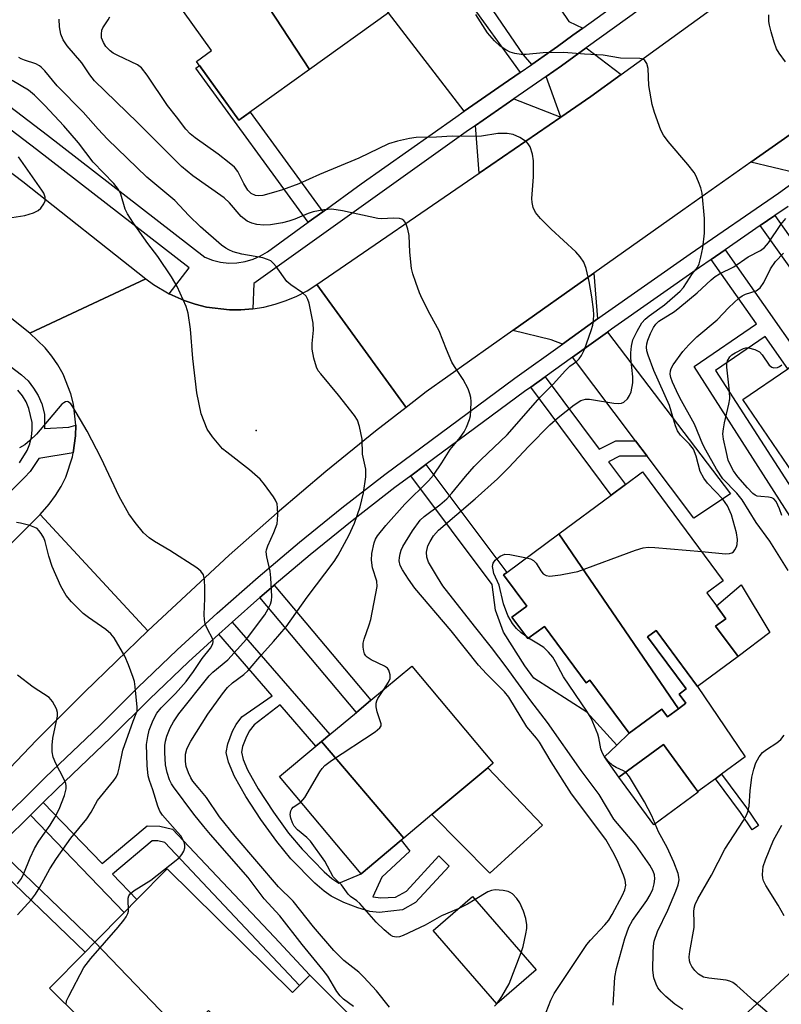
# Model space of a CAD drawing. Units: inches. Extents: x 1291761 to 1297761, y 501451 to 505451.
# Drawn here: x 1293656 to 1293820, y 504443 to 504656 of the extents above; entities that cross this region are included whole.
import ezdxf

# ---------------------------------------------------------------- set-up
doc = ezdxf.new("R2010")
doc.units = ezdxf.units.IN
doc.header["$MEASUREMENT"] = 0
for name, color, linetype in [('BLDG-Footprint', 5, 'Continuous'), ('CULTRL-Pad', 6, 'Continuous'), ('ELEV-Spot Elevation', 7, 'Continuous'), ('NTRL-Trees', 3, 'Continuous'), ('TRANS-Driveway', 251, 'Continuous'), ('TRANS-Non Street Sidewalk', 7, 'Continuous'), ('TRANS-Road', 130, 'Continuous'), ('TRANS-Street Sidewalk', 7, 'Continuous'), ('Undefined', 1, 'Continuous')]:
    doc.layers.add(name, color=color, linetype=linetype)

msp = doc.modelspace()

# ---------------------------------------------------------------- linework, layer by layer
at = {"layer": 'BLDG-Footprint'}
for points, elevation in [([(1293718.75, 504644.83), (1293702.56, 504669.5), (1293704.6, 504670.95), (1293706.63, 504672.41), (1293699.68, 504682.12), (1293711.64, 504690.69), (1293728.39, 504667.32), (1293735.77, 504657.02)], 365.34), ([(1293704.6, 504670.95), (1293702.56, 504669.5), (1293718.75, 504644.83), (1293703.45, 504633.86), (1293694.35, 504646.57), (1293697.59, 504648.9), (1293689.51, 504660.18), (1293695.42, 504664.41), (1293694.25, 504666.03), (1293690.41, 504663.28), (1293683.88, 504672.4), (1293696.89, 504681.72)], 393.41), ([(1293840.2, 504558.16), (1293834.25, 504554.1), (1293828.32, 504550.03), (1293812.14, 504573.72), (1293821.83, 504580.34), (1293823.64, 504581.58)], 372.76), ([(1293798.29, 504507.07), (1293772.48, 504544.75), (1293783.76, 504553.1), (1293786.82, 504555.37), (1293790.54, 504558.12), (1293807.92, 504534.65), (1293804.38, 504532.03), (1293806.44, 504529.25), (1293808.5, 504526.47), (1293806.28, 504524.83), (1293811.1, 504518.32), (1293802.39, 504511.87), (1293793.47, 504523.91), (1293791.62, 504522.54), (1293799.91, 504511.35), (1293798.41, 504510.24), (1293799.88, 504508.25)], 368.62), ([(1293798.29, 504507.07), (1293795.92, 504505.31), (1293794.67, 504507), (1293787.62, 504501.79), (1293779.14, 504513.25), (1293778.35, 504512.66), (1293769.36, 504524.81), (1293765.81, 504522.18), (1293762.37, 504526.82), (1293765.54, 504529.17), (1293760.54, 504535.91), (1293761.26, 504536.45), (1293772.48, 504544.75)], 368.39), ([(1293739.05, 504479.2), (1293721.3, 504499.98), (1293723.1, 504501.48), (1293728.82, 504506.27), (1293731.94, 504508.88), (1293740.77, 504516.27), (1293758.31, 504495.32), (1293757.14, 504494.33), (1293745.11, 504484.27)], 362.48), ([(1293739.05, 504479.2), (1293738.5, 504478.74), (1293729.82, 504471.47), (1293712.28, 504492.43), (1293720.11, 504498.98), (1293721.3, 504499.98)], 362.36), ([(1293802.53, 504489.11), (1293792.92, 504482.05), (1293785.4, 504492.29), (1293795.02, 504499.35), (1293801, 504491.19)], 369), ([(1293691.73, 504436.76), (1293672.46, 504456.76), (1293678.78, 504463.18), (1293681.5, 504465.94), (1293688.02, 504472.56), (1293715.06, 504445.9), (1293716.56, 504447.43), (1293718.78, 504449.67), (1293719.92, 504448.5), (1293726.8, 504441.71), (1293712.27, 504426.96), (1293708.44, 504430.74), (1293696.95, 504442.06)], 356.55), ([(1293767.58, 504450.78), (1293759.12, 504443.45), (1293745.39, 504459.31), (1293753.86, 504466.63)], 362.44), ([(1293691.73, 504436.76), (1293685.47, 504430.41), (1293682.44, 504427.34), (1293662.67, 504446.83), (1293670.36, 504454.64), (1293672.46, 504456.76)], 356.34)]:
    msp.add_lwpolyline(points, close=True, dxfattribs=dict(at, elevation=elevation))
at = {"layer": 'CULTRL-Pad'}
for points in [[(1293817.93, 504523.49), (1293811.1, 504518.32), (1293806.28, 504524.83), (1293808.5, 504526.47), (1293806.44, 504529.25), (1293811.78, 504533.74)], [(1293802.39, 504511.87), (1293812.66, 504496.73), (1293807.56, 504492.96), (1293806.25, 504491.99), (1293802.47, 504489.2), (1293801, 504491.19), (1293795.02, 504499.35), (1293785.4, 504492.29), (1293782.28, 504496.71), (1293784.95, 504499.25), (1293787.62, 504501.79), (1293794.67, 504507), (1293795.92, 504505.31), (1293798.29, 504507.07), (1293799.88, 504508.25), (1293798.41, 504510.24), (1293799.91, 504511.35), (1293791.62, 504522.54), (1293793.47, 504523.91)], [(1293768.92, 504481.98), (1293757.61, 504471.65), (1293745.11, 504484.27), (1293757.14, 504494.33)]]:
    msp.add_lwpolyline(points, close=True, dxfattribs=at)
at = {"layer": 'ELEV-Spot Elevation'}
msp.add_point((1293707.19, 504567.02, 359.08), dxfattribs=at)
at = {"layer": 'NTRL-Trees'}
msp.add_lwpolyline([(1293627.94, 504231.5), (1293665.97, 504290.24), (1293727.66, 504359.96), (1293791.05, 504421.23), (1293851.89, 504477.43), (1293900.49, 504509.96), (1293913.67, 504508.31), (1293924.99, 504503.2), (1293969.79, 504439.4), (1293968.94, 504430.1), (1293965.31, 504421.44), (1293963.02, 504405.59), (1293957.53, 504373.9), (1293928.38, 504347.28), (1293861.15, 504313.1), (1293827.81, 504300.6), (1293794.48, 504279.77), (1293769.92, 504239.53), (1293752.81, 504204.77), (1293727.46, 504160.39), (1293723.65, 504100.6)], dxfattribs=at)
at = {"layer": 'TRANS-Driveway'}
for points in [[(1293777.64, 504653.75), (1293775.47, 504652.18), (1293772.16, 504649.8), (1293770.75, 504648.78), (1293766.62, 504645.92), (1293764.85, 504648), (1293735.59, 504690.76), (1293743.71, 504696.48), (1293755.55, 504678.49), (1293757.59, 504675.39), (1293758.63, 504676.08), (1293759.94, 504676.94), (1293774.62, 504655.12)], [(1293764.1, 504644.17), (1293760.5, 504641.67), (1293752.08, 504635.84), (1293735.77, 504657.01), (1293728.39, 504667.32), (1293740.41, 504676.96)], [(1293785.94, 504643.76), (1293779.35, 504638.98), (1293772.93, 504634.57), (1293769.72, 504643.3), (1293773.01, 504645.58), (1293778.38, 504649.45)], [(1293772.93, 504634.57), (1293755.3, 504622.47), (1293754.47, 504632.73), (1293762.76, 504638.47)], [(1293833.3, 504627.87), (1293824.81, 504621.76), (1293823.47, 504622.55), (1293813.87, 504624.86), (1293832.77, 504638.16)], [(1293780.8, 504591.07), (1293773.26, 504585.66), (1293770.8, 504586.54), (1293762.58, 504588.6), (1293780.03, 504600.96)], [(1293791.48, 504561.51), (1293788.99, 504564.81), (1293775.4, 504582.82), (1293782.95, 504588.24), (1293809.45, 504553.36), (1293801.57, 504548.14)]]:
    msp.add_lwpolyline(points, close=True, dxfattribs=at)
at = {"layer": 'TRANS-Non Street Sidewalk'}
for points in [[(1293721.59, 504614.16), (1293718.43, 504611.88), (1293694.22, 504645.1), (1293694.98, 504645.69), (1293703.45, 504633.86), (1293705.93, 504635.64)], [(1293835.57, 504605.95), (1293838.06, 504602.3), (1293830.43, 504597.27), (1293835.71, 504589.82), (1293832.59, 504587.68), (1293815.91, 504611.19), (1293819.04, 504613.33), (1293827.87, 504600.87)], [(1293805.29, 504603.9), (1293808.31, 504605.98), (1293824.86, 504582.41), (1293823.64, 504581.57), (1293821.83, 504580.34), (1293816.96, 504587.29), (1293806.26, 504579.92), (1293826.45, 504548.73), (1293823.52, 504546.66), (1293801.66, 504580.78), (1293815.05, 504590)], [(1293788.99, 504564.81), (1293791.48, 504561.51), (1293785.53, 504561.48), (1293783.16, 504560.28), (1293786.82, 504555.37), (1293783.76, 504553.1), (1293766.43, 504576.37), (1293769.52, 504578.59), (1293781.15, 504562.97), (1293784.73, 504564.8)], [(1293740.55, 504557.29), (1293743.82, 504559.71), (1293761.26, 504536.45), (1293760.54, 504535.91), (1293765.54, 504529.17), (1293762.37, 504526.82), (1293765.81, 504522.18), (1293769.36, 504524.8), (1293778.35, 504512.66), (1293779.14, 504513.24), (1293787.62, 504501.79), (1293784.95, 504499.25), (1293778.54, 504506.35), (1293767.07, 504513.69), (1293765.14, 504516.31), (1293760.54, 504523.55), (1293758.82, 504528.34), (1293758.11, 504533.83)], [(1293708.02, 504531.03), (1293709.96, 504532.72), (1293711.1, 504533.69), (1293731.94, 504508.88), (1293728.82, 504506.26)], [(1293699.15, 504523.13), (1293701.22, 504525.02), (1293702.04, 504525.75), (1293723.1, 504501.48), (1293721.3, 504499.98), (1293720.11, 504498.98), (1293712.36, 504507.92), (1293706.78, 504503.6), (1293705.72, 504502.2), (1293704.96, 504500.74), (1293704.27, 504498.91), (1293704.05, 504497.73), (1293704.42, 504496.14), (1293705.38, 504493.9), (1293707.68, 504489.81), (1293710.92, 504484.8), (1293714.21, 504480.28), (1293717.11, 504476.81), (1293721.89, 504471.9), (1293723.52, 504470.5), (1293725.05, 504469.45), (1293729.82, 504471.47), (1293738.5, 504478.74), (1293740.35, 504476.41), (1293734.32, 504470.79), (1293732.38, 504466.56), (1293734.07, 504466.33), (1293737.27, 504466.47), (1293739.64, 504467.78), (1293746.62, 504475.39), (1293748.85, 504473.11), (1293741.59, 504465.28), (1293738.78, 504463.74), (1293733.73, 504463.14), (1293731.74, 504463.39), (1293729.11, 504464.14), (1293726.14, 504465.33), (1293723.4, 504466.71), (1293721.87, 504467.77), (1293719.88, 504469.47), (1293714.72, 504474.75), (1293711.66, 504478.44), (1293708.19, 504483.22), (1293705.01, 504488.15), (1293702.57, 504492.48), (1293701.26, 504495.53), (1293700.77, 504497.66), (1293701.09, 504499.49), (1293702.15, 504502.27), (1293702.91, 504503.66), (1293704.16, 504505.32), (1293710.66, 504509.87)], [(1293815.48, 504481.89), (1293814.12, 504480.98), (1293811.61, 504484.74), (1293806.25, 504491.99), (1293807.56, 504492.96), (1293812.94, 504485.68)], [(1293658.57, 504484.15), (1293661.33, 504486.86), (1293674, 504473.72), (1293683.74, 504481.87), (1293686.46, 504481.73), (1293689.18, 504481.15), (1293696.32, 504473.57), (1293711.14, 504457.82), (1293718.78, 504449.67), (1293716.56, 504447.43), (1293687.55, 504478.25), (1293686.04, 504478.57), (1293684.82, 504478.63), (1293676.21, 504471.43), (1293681.5, 504465.94), (1293678.78, 504463.18)], [(1293649.22, 504474.88), (1293651.32, 504477), (1293672.46, 504456.76), (1293670.36, 504454.64)]]:
    msp.add_lwpolyline(points, close=True, dxfattribs=at)
at = {"layer": 'TRANS-Road'}
for points in [[(1293832.77, 504638.16), (1293813.87, 504624.86), (1293799.18, 504614.53), (1293780.03, 504600.96), (1293762.58, 504588.6), (1293743.86, 504575.33), (1293739.55, 504571.99), (1293720.3, 504598.46), (1293755.3, 504622.47), (1293772.93, 504634.57), (1293779.35, 504638.98), (1293785.94, 504643.76), (1293824.94, 504672.07)], [(1293614.47, 504652.88), (1293656.91, 504620.69), (1293683.4, 504599.72), (1293658.44, 504588), (1293641.67, 504601.32)], [(1293635, 504523.3), (1293660.66, 504548.95), (1293683.84, 504523.86), (1293670.18, 504510.63), (1293659.87, 504500.28), (1293649.73, 504489.77)]]:
    msp.add_lwpolyline(points, dxfattribs=at)
msp.add_lwpolyline([(1293688.49, 504596.47), (1293691.71, 504595.01), (1293694.08, 504594.22), (1293696.5, 504593.62), (1293701.45, 504593.03), (1293703.94, 504593.03), (1293706.52, 504593.24), (1293708.89, 504593.62), (1293711.32, 504594.22), (1293713.68, 504595), (1293715.98, 504595.97), (1293718.19, 504597.13), (1293720.3, 504598.46), (1293739.55, 504571.99), (1293732.97, 504566.88), (1293722.26, 504558.2), (1293711.73, 504549.31), (1293701.39, 504540.19), (1293683.84, 504523.86), (1293660.66, 504548.95), (1293662.62, 504551.14), (1293663.97, 504552.99), (1293665.16, 504554.95), (1293666.16, 504557), (1293667.62, 504561.34), (1293667.75, 504562.19), (1293668.29, 504565.86), (1293668.34, 504568.15), (1293667.82, 504572.7), (1293667.27, 504574.92), (1293665.59, 504579.17), (1293664.48, 504581.17), (1293663.2, 504583.07), (1293661.76, 504584.85), (1293658.44, 504588), (1293683.4, 504599.72), (1293685.1, 504598.46)], close=True, dxfattribs=at)
at = {"layer": 'TRANS-Street Sidewalk'}
for points in [[(1293650.35, 504481.07), (1293661.81, 504492.31), (1293673.43, 504503.38), (1293681.73, 504511.65), (1293690.2, 504519.75), (1293698.84, 504527.67), (1293707.63, 504535.41), (1293716.58, 504542.98), (1293725.69, 504550.36), (1293734.94, 504557.55), (1293762.99, 504578.27), (1293773.26, 504585.66), (1293780.8, 504591.07), (1293781.8, 504591.79), (1293800.75, 504605.1), (1293819.85, 504618.2), (1293824.81, 504621.76)], [(1293821.89, 504615.29), (1293819.04, 504613.33), (1293815.91, 504611.19), (1293808.31, 504605.98), (1293805.29, 504603.9), (1293802.78, 504602.18), (1293783.85, 504588.89), (1293782.95, 504588.24), (1293775.4, 504582.82), (1293769.52, 504578.59), (1293766.43, 504576.37), (1293765.08, 504575.4), (1293743.82, 504559.71), (1293740.55, 504557.29), (1293737.09, 504554.72), (1293727.89, 504547.58), (1293718.85, 504540.24), (1293711.1, 504533.69), (1293709.96, 504532.72), (1293708.02, 504531.03), (1293702.04, 504525.75), (1293701.22, 504525.02), (1293699.15, 504523.13), (1293692.63, 504517.16), (1293684.21, 504509.11), (1293675.91, 504500.84), (1293664.28, 504489.75), (1293661.33, 504486.86), (1293658.57, 504484.15), (1293652.86, 504478.55)], [(1293636.16, 504594.63), (1293656.66, 504579.03), (1293658.03, 504577.7), (1293659.24, 504576.18), (1293660.24, 504574.53), (1293661.02, 504572.76), (1293661.62, 504570.51), (1293661.61, 504567.43), (1293666.84, 504567.77), (1293668.34, 504568.15), (1293668.29, 504565.86), (1293667.75, 504562.19), (1293660.39, 504560.98), (1293658.5, 504558.18), (1293657.27, 504556.87), (1293646.27, 504546.03)], [(1293656.22, 504560.06), (1293657.86, 504562.69), (1293658.42, 504564.13), (1293658.78, 504565.64), (1293658.94, 504567.18), (1293658.9, 504568.73), (1293658.23, 504571.75), (1293657.61, 504573.17), (1293656.81, 504574.49), (1293655.84, 504575.71)]]:
    msp.add_lwpolyline(points, dxfattribs=at)
for points in [[(1293820.88, 504680.09, 0), (1293778.38, 504649.45, 0), (1293773.01, 504645.58, 0), (1293769.72, 504643.3, 0), (1293762.76, 504638.47, 0), (1293754.47, 504632.73, 0), (1293752.5, 504631.36, 0), (1293706.71, 504598.73, 0), (1293706.52, 504593.24, 0), (1293703.94, 504593.03, 0), (1293701.45, 504593.03, 0), (1293696.5, 504593.62, 0), (1293694.08, 504594.22, 0), (1293691.71, 504595.01, 0), (1293688.49, 504596.47, 0), (1293692.77, 504602.05, 0), (1293659.88, 504627.56, 0), (1293622.77, 504655.78, 0)], [(1293625.18, 504658.86, 0), (1293662.26, 504630.67, 0), (1293696.18, 504604.36, 0), (1293697.83, 504603.72, 0), (1293699.55, 504603.3, 0), (1293701.31, 504603.11, 0), (1293703.08, 504603.16, 0), (1293704.83, 504603.43, 0), (1293706.54, 504603.92, 0), (1293708.16, 504604.64, 0), (1293709.67, 504605.55, 0), (1293718.43, 504611.88, 0), (1293721.59, 504614.16, 0), (1293729.89, 504620.16, 0), (1293750.25, 504634.57, 0), (1293752.08, 504635.84, 0), (1293760.5, 504641.67, 0), (1293764.1, 504644.17, 0), (1293766.62, 504645.92, 0), (1293770.75, 504648.78, 0), (1293772.16, 504649.8, 0), (1293775.47, 504652.18, 0), (1293777.64, 504653.75, 0), (1293804.95, 504673.44, 0)]]:
    msp.add_polyline3d(points, dxfattribs=at)
at = {"layer": 'Undefined'}
msp.add_line((1293765.96, 504522.29, 368), (1293765.55, 504522.53, 368), dxfattribs=at)
for points, elevation in [([(1293734.73, 504511.21), (1293735.77, 504512.76), (1293736.09, 504513.55), (1293736.13, 504514.36), (1293735.85, 504515.38), (1293735.54, 504515.79), (1293734.88, 504516.26), (1293731.99, 504517.64), (1293731.18, 504518.15), (1293730.86, 504518.48), (1293730.59, 504518.93), (1293730.42, 504519.46), (1293730.3, 504520.31), (1293730.31, 504521.18), (1293730.47, 504522.05), (1293731.61, 504525.14), (1293731.94, 504526.27), (1293733.29, 504533.42), (1293733.26, 504534.53), (1293732.32, 504537.46), (1293732.06, 504539.11), (1293732.12, 504540.53), (1293732.64, 504542.83), (1293732.98, 504543.64), (1293733.41, 504544.36), (1293735.14, 504546.54), (1293739.27, 504551.12), (1293744.4, 504556.21), (1293745.44, 504557.42), (1293747.24, 504560.05), (1293749.04, 504562.91), (1293751.23, 504565.54), (1293752.05, 504566.7), (1293752.57, 504567.74), (1293753.22, 504569.36), (1293753.42, 504570.19), (1293753.53, 504571.3), (1293753.56, 504573.28), (1293753.5, 504574.12), (1293753.31, 504574.93), (1293752.89, 504575.98), (1293751.86, 504578.03), (1293749.98, 504580.79), (1293749.42, 504581.78), (1293748.26, 504584.5), (1293746.7, 504588.47), (1293744.74, 504592.01), (1293743, 504595.38), (1293742.42, 504596.7), (1293741.64, 504598.89), (1293741, 504600.81), (1293740.72, 504601.93), (1293740.37, 504605.42), (1293740.2, 504609.07), (1293739.92, 504610.44), (1293739.47, 504611.72), (1293739.05, 504612.31), (1293738.64, 504612.53), (1293738.15, 504612.67), (1293736.81, 504612.8), (1293734.27, 504612.65), (1293733.43, 504612.68), (1293725.8, 504614.39), (1293723.5, 504614.75), (1293721.79, 504614.6), (1293719.53, 504614.16), (1293718.4, 504613.8), (1293715.55, 504612.57), (1293714.27, 504612.11), (1293712.88, 504611.79), (1293710.3, 504611.36), (1293708.85, 504611.25), (1293707.37, 504611.38), (1293706.25, 504611.67), (1293705.28, 504612.15), (1293704.61, 504612.6), (1293704, 504613.15), (1293701.5, 504616.05), (1293700.32, 504617.17), (1293693.57, 504621.92), (1293691.11, 504623.94), (1293681.66, 504633.42), (1293672.39, 504642.39), (1293671.35, 504643.69), (1293669.64, 504646.25), (1293666.44, 504649.89), (1293665.59, 504651.2), (1293665.13, 504652.41), (1293664.84, 504654.01), (1293664.76, 504655.65)], 362), ([(1293769.71, 504441.65), (1293770.72, 504444.3), (1293771.45, 504445.71), (1293778.52, 504456.3), (1293779.27, 504457.19), (1293782.4, 504460.47), (1293783.25, 504461.53), (1293783.98, 504462.73), (1293786.22, 504466.91), (1293786.7, 504468.03), (1293786.88, 504469.04), (1293786.76, 504470.15), (1293786.4, 504471.24), (1293785.28, 504473.92), (1293784.43, 504475.7), (1293782.62, 504478.92), (1293775.21, 504488.73), (1293770.83, 504495.65), (1293768.27, 504499.84), (1293767.65, 504500.7), (1293765.58, 504503.2), (1293761.66, 504509.59), (1293760.72, 504510.73), (1293756.84, 504514.62), (1293755.16, 504516.48), (1293749.25, 504523.83), (1293741.4, 504533.03), (1293740.04, 504534.97), (1293738.75, 504537), (1293738.28, 504537.96), (1293738.06, 504538.92), (1293738.09, 504539.69), (1293738.24, 504540.48), (1293738.47, 504541.25), (1293738.81, 504542.01), (1293740.93, 504545.41), (1293742.59, 504547.7), (1293743.43, 504548.51), (1293746.81, 504550.97), (1293748.3, 504552.29), (1293749.42, 504553.55), (1293752.32, 504557.13), (1293754.25, 504559.26), (1293755.67, 504560.7), (1293761.34, 504566.09), (1293768.44, 504574.24), (1293771.31, 504577.07), (1293773.82, 504579.88), (1293774.87, 504580.88), (1293776.28, 504581.91), (1293776.86, 504582.45), (1293777.35, 504583.16), (1293778, 504584.47), (1293779.46, 504588.58), (1293779.78, 504589.7), (1293779.95, 504590.81), (1293780.01, 504591.94), (1293779.93, 504593.13), (1293779.58, 504595.79), (1293779.01, 504599.11), (1293778.34, 504601.93), (1293777.86, 504603.28), (1293777.09, 504604.47), (1293776.15, 504605.54), (1293770.82, 504610.43), (1293768.53, 504612.71), (1293767.45, 504614.01), (1293766.97, 504615.05), (1293766.69, 504616.18), (1293766.64, 504617.05), (1293766.99, 504621.68), (1293766.98, 504625.12), (1293766.81, 504626.56), (1293766.28, 504628.13), (1293765.87, 504628.81), (1293765.48, 504629.2), (1293764.07, 504630.14), (1293762.62, 504630.8), (1293761.32, 504631.01), (1293759.31, 504631), (1293755.83, 504630.46), (1293754.67, 504630.34), (1293749.48, 504630.45), (1293746.13, 504630.23), (1293741.7, 504630.13), (1293740.24, 504629.97), (1293737.69, 504629.39), (1293735.74, 504628.8), (1293729.35, 504625.68), (1293720.86, 504622.22), (1293716.43, 504620.2), (1293712.89, 504618.87), (1293710.95, 504618.28), (1293708.67, 504617.69), (1293707.82, 504617.59), (1293707.04, 504617.69), (1293706.16, 504618.11), (1293705.44, 504618.83), (1293704.54, 504620.26), (1293703.25, 504622.84), (1293702.55, 504623.74), (1293701.42, 504624.71), (1293699.05, 504626.55), (1293694.04, 504630.06), (1293693, 504630.95), (1293692.04, 504631.92), (1293690.05, 504634.61), (1293688.07, 504637.09), (1293683.74, 504643.6), (1293682.52, 504645.18), (1293681.61, 504645.84), (1293677.37, 504647.8), (1293676.37, 504648.36), (1293675.73, 504648.84), (1293674.84, 504649.77), (1293674.27, 504650.66), (1293673.9, 504651.63), (1293673.84, 504652.46), (1293673.95, 504653.29), (1293674.13, 504653.81), (1293675.33, 504655.52), (1293675.66, 504656.17)], 364), ([(1293784.19, 504443.17), (1293784.53, 504449.2), (1293784.92, 504451.12), (1293786.69, 504457.59), (1293787.55, 504460.01), (1293788.34, 504461.42), (1293791.46, 504465.75), (1293792.14, 504466.96), (1293792.71, 504468.21), (1293793.01, 504469.31), (1293793.16, 504470.42), (1293793.08, 504471.26), (1293792.83, 504472.07), (1293792.11, 504473.33), (1293789.1, 504477.68), (1293784.32, 504483.3), (1293781.14, 504488.59), (1293777.31, 504493.74), (1293770.05, 504504.07), (1293766.45, 504508.77), (1293761.11, 504516.07), (1293757.98, 504520.23), (1293754.28, 504524.83), (1293747.47, 504533.57), (1293746.28, 504535.42), (1293744.38, 504538.66), (1293744, 504539.73), (1293743.93, 504540.83), (1293744.25, 504542.14), (1293744.71, 504543.14), (1293745.48, 504544.33), (1293746.55, 504545.55), (1293754.46, 504552.29), (1293759.25, 504556.62), (1293761.64, 504558.97), (1293766, 504563.63), (1293770.54, 504568.21), (1293772.36, 504569.82), (1293775.79, 504572.53), (1293777.23, 504573.47), (1293778.2, 504573.74), (1293779.06, 504573.75), (1293779.93, 504573.66), (1293784.31, 504572.92), (1293785.44, 504572.83), (1293786, 504572.91), (1293786.5, 504573.11), (1293787.26, 504573.86), (1293787.72, 504574.56), (1293788.05, 504575.34), (1293788.41, 504577.27), (1293788.41, 504578.62), (1293787.99, 504582.58), (1293787.99, 504583.75), (1293788.13, 504585.17), (1293788.44, 504586.56), (1293789.33, 504588.41), (1293790.36, 504590.19), (1293791.07, 504591), (1293791.95, 504591.72), (1293795.28, 504594.07), (1293798.66, 504597.03), (1293799.32, 504597.86), (1293801.28, 504600.85), (1293802.37, 504602.18), (1293802.72, 504602.94), (1293803.1, 504604.34), (1293803.52, 504606.37), (1293803.86, 504609.51), (1293803.87, 504612.68), (1293803.39, 504618.2), (1293803.09, 504619.3), (1293802.59, 504620.64), (1293802.03, 504621.95), (1293801.63, 504622.65), (1293800.31, 504624.33), (1293796.05, 504629.27), (1293795.01, 504630.67), (1293794.48, 504631.71), (1293793.06, 504635.57), (1293792.56, 504637.26), (1293791.85, 504641.35), (1293791.71, 504645.06), (1293791.42, 504646.12), (1293791.03, 504646.76), (1293790.67, 504647.03), (1293789.96, 504647.2), (1293785.76, 504647.25), (1293782.01, 504647.92), (1293777.99, 504648.11), (1293773.52, 504648.49), (1293769.11, 504648.43), (1293765.46, 504648.03), (1293764.35, 504648.05), (1293762.98, 504648.27), (1293761.96, 504648.58), (1293761.03, 504649.06), (1293759.85, 504649.86), (1293758.58, 504651.02), (1293757.07, 504652.72), (1293754.6, 504656.69)], 366), ([(1293821.31, 504646.43), (1293820, 504648.32), (1293819.43, 504649.3), (1293818.91, 504650.67), (1293818.23, 504652.92), (1293817.86, 504654.33), (1293817.73, 504655.18), (1293817.75, 504656.56)], 368), ([(1293735.98, 504442.78), (1293733.13, 504446.31), (1293730.46, 504449.23), (1293729.32, 504450.27), (1293726.14, 504452.84), (1293723.99, 504454.94), (1293719.55, 504460.06), (1293715.16, 504465.59), (1293712.02, 504468.71), (1293702.66, 504479.63), (1293699.29, 504483.81), (1293696.54, 504487.92), (1293694.69, 504490.06), (1293693.59, 504491.47), (1293693.1, 504492.2), (1293692.6, 504493.24), (1293692.14, 504494.61), (1293691.98, 504495.68), (1293692.01, 504497.29), (1293692.28, 504498.37), (1293692.6, 504499.15), (1293693.14, 504500.09), (1293696.82, 504505.9), (1293699.93, 504510.27), (1293701.03, 504511.66), (1293702.12, 504512.66), (1293704.57, 504514.46), (1293705.49, 504515.29), (1293708.42, 504518.72), (1293710.97, 504521.54), (1293713.65, 504524.74), (1293718.24, 504531.12), (1293724.02, 504538.83), (1293724.87, 504540.18), (1293727.18, 504544.38), (1293728.42, 504547.07), (1293729.65, 504550.56), (1293730.34, 504553.62), (1293730.83, 504557.02), (1293730.86, 504558.69), (1293730.15, 504561.89), (1293730.06, 504565.14), (1293729.52, 504567.92), (1293729.07, 504569.25), (1293728.45, 504570.24), (1293724.94, 504574.64), (1293721.14, 504579.2), (1293720.62, 504579.91), (1293720.21, 504580.67), (1293719.65, 504582.59), (1293719.31, 504584.57), (1293719.32, 504585.74), (1293719.56, 504588.67), (1293719.51, 504590.12), (1293718.65, 504594.44), (1293718.39, 504595.25), (1293717.99, 504595.95), (1293717.22, 504596.67), (1293714.71, 504598.42), (1293713.85, 504599.15), (1293711.56, 504602.34), (1293710.99, 504602.99), (1293710.35, 504603.55), (1293709.67, 504603.9), (1293708.67, 504604.22), (1293704.16, 504605.04), (1293702.26, 504605.54), (1293701.29, 504605.94), (1293700.65, 504606.3), (1293699.74, 504606.98), (1293695.19, 504610.88), (1293692.69, 504613.34), (1293689.69, 504616.61), (1293683.63, 504621.58), (1293675.16, 504629.83), (1293673.14, 504631.94), (1293669.92, 504635.62), (1293664.34, 504641.26), (1293661.66, 504644.5), (1293660.9, 504645.29), (1293660.48, 504645.63), (1293659.73, 504646), (1293657.28, 504646.8), (1293656.52, 504647.13), (1293656.05, 504647.42)], 360), ([(1293728.23, 504442.87), (1293726.06, 504444.5), (1293725.31, 504445.21), (1293724.63, 504446.15), (1293722.66, 504449.42), (1293721.69, 504450.76), (1293717.13, 504456.25), (1293712.3, 504462.42), (1293708.97, 504466.1), (1293705.51, 504470.73), (1293697.37, 504479.94), (1293695.91, 504481.68), (1293693.8, 504484.34), (1293689.38, 504490.25), (1293688.93, 504490.92), (1293688.5, 504491.75), (1293688, 504493.31), (1293687.68, 504494.95), (1293687.5, 504497.64), (1293687.5, 504499.13), (1293687.65, 504500.11), (1293687.96, 504501.14), (1293688.7, 504502.92), (1293689.39, 504504.23), (1293690.57, 504505.96), (1293697.09, 504514.17), (1293697.9, 504514.97), (1293701.14, 504517.63), (1293705.13, 504522.08), (1293709.06, 504527.33), (1293709.8, 504528.56), (1293710.28, 504529.6), (1293710.5, 504530.42), (1293710.56, 504531.26), (1293710.41, 504535.29), (1293710.22, 504536.71), (1293709.49, 504539.79), (1293709.41, 504540.85), (1293709.47, 504541.34), (1293709.7, 504542.16), (1293711.06, 504545.01), (1293711.72, 504546.91), (1293711.85, 504547.76), (1293711.88, 504548.93), (1293711.83, 504550.38), (1293711.71, 504551.22), (1293711.4, 504552.01), (1293710.94, 504552.75), (1293709.01, 504555.37), (1293708.07, 504556.51), (1293705.75, 504558.56), (1293700.87, 504562.32), (1293699.98, 504563.08), (1293697.8, 504565.69), (1293696.69, 504567.34), (1293695.98, 504568.93), (1293695.39, 504570.58), (1293694.43, 504575.14), (1293693.55, 504582.56), (1293693.08, 504588.87), (1293692.56, 504592.33), (1293692.16, 504593.73), (1293690.17, 504598.08), (1293689, 504600.13), (1293686.01, 504604.52), (1293683.85, 504607.33), (1293680.76, 504611.7), (1293679.45, 504613.69), (1293678.97, 504614.74), (1293678.01, 504617.95), (1293677.53, 504618.93), (1293676.51, 504620.25), (1293672.1, 504624.88), (1293668.94, 504628.98), (1293665.75, 504632.69), (1293661.66, 504637.09), (1293659.41, 504639.26), (1293658.12, 504640.36), (1293654.58, 504642.47)], 358), ([(1293653.6, 504612.81), (1293657.32, 504613.36), (1293659.22, 504613.96), (1293660.22, 504614.44), (1293660.82, 504614.96), (1293661.41, 504615.83), (1293661.7, 504616.54), (1293661.71, 504617.32), (1293661.45, 504618.13), (1293661.04, 504618.84), (1293655.96, 504625.97)], 356), ([(1293803.28, 504540.92), (1293808.43, 504540.46), (1293809.28, 504540.49), (1293809.78, 504540.64), (1293810.14, 504540.91), (1293810.44, 504541.28), (1293810.79, 504541.94), (1293810.94, 504542.45), (1293811.02, 504543.56), (1293810.76, 504544.97), (1293809.67, 504548.84), (1293808.83, 504550.82), (1293807.83, 504552.2), (1293804.55, 504555.69), (1293803.72, 504556.76), (1293802.97, 504558.18), (1293802.08, 504561.5), (1293801.47, 504562.99), (1293800.65, 504564.06), (1293798.68, 504566.05), (1293798.06, 504566.95), (1293797.65, 504568.03), (1293796.33, 504572.38), (1293792.97, 504579.95), (1293791.7, 504583.22), (1293791.46, 504584.22), (1293791.39, 504584.97), (1293791.44, 504585.73), (1293791.65, 504586.52), (1293792.22, 504587.9), (1293792.88, 504589.23), (1293793.36, 504589.97), (1293794, 504590.61), (1293797.37, 504592.7), (1293798.59, 504593.59), (1293802.27, 504596.7), (1293805.29, 504599.51), (1293806.2, 504600.24), (1293807.09, 504600.76), (1293810.23, 504602.27), (1293813.32, 504604.43), (1293815.92, 504605.8), (1293816.8, 504606.48), (1293817.66, 504607.44), (1293820.33, 504611.39), (1293821.4, 504612.74)], 368), ([(1293821.93, 504536.88), (1293817.94, 504543.19), (1293815.02, 504547.19), (1293812.01, 504552.05), (1293810.83, 504553.53), (1293807.86, 504556.62), (1293806.48, 504558.67), (1293804.15, 504562.78), (1293803.54, 504564.03), (1293801.71, 504568.38), (1293798.58, 504574.05), (1293797.81, 504575.58), (1293796.99, 504577.41), (1293796.62, 504578.43), (1293796.5, 504579.16), (1293796.54, 504579.85), (1293796.72, 504580.38), (1293797.15, 504581.14), (1293799.23, 504584.08), (1293800.5, 504585.5), (1293802.24, 504587.19), (1293806.63, 504590.85), (1293809.13, 504593.53), (1293811.26, 504595.52), (1293811.96, 504596.01), (1293812.7, 504596.37), (1293815.03, 504597.14), (1293815.86, 504597.79), (1293816.67, 504598.9), (1293818.13, 504601.84), (1293819.17, 504603.44), (1293820.87, 504605.24)], 370), ([(1293820.51, 504548.72), (1293820.06, 504550.12), (1293819.31, 504551.7), (1293818.79, 504552.3), (1293818.38, 504552.52), (1293817.64, 504552.68), (1293816.03, 504552.77), (1293815.26, 504552.89), (1293814.82, 504553.07), (1293814.26, 504553.47), (1293813.11, 504554.64), (1293811.03, 504557.04), (1293810.14, 504558.33), (1293809.31, 504559.83), (1293809.01, 504560.63), (1293808.59, 504562.31), (1293807.99, 504565.14), (1293807.86, 504566.27), (1293807.94, 504567.36), (1293808.18, 504568.71), (1293809.15, 504572.69), (1293809.34, 504573.84), (1293809.28, 504575.52), (1293808.68, 504580.65), (1293808.71, 504581.49), (1293808.85, 504582.01), (1293809.37, 504582.93), (1293809.77, 504583.31), (1293810.47, 504583.79), (1293812.25, 504584.69), (1293812.78, 504584.82), (1293813.34, 504584.82), (1293814.75, 504584.48), (1293815.76, 504583.96), (1293816.34, 504583.33), (1293817.8, 504581.13), (1293818.38, 504580.64), (1293818.84, 504580.53), (1293819.58, 504580.62), (1293820.06, 504580.84), (1293820.52, 504581.17)], 372), ([(1293679.7, 504464.11), (1293679.6, 504465.46), (1293679.63, 504466.27), (1293679.78, 504466.77), (1293680.06, 504467.2), (1293680.94, 504467.92), (1293684.51, 504470.11), (1293689.99, 504474.41), (1293690.66, 504475), (1293691.19, 504475.65), (1293691.59, 504476.36), (1293691.84, 504477.09), (1293691.86, 504477.59), (1293691.75, 504478.1), (1293691.44, 504478.86), (1293691.02, 504479.58), (1293690.29, 504480.49), (1293687.05, 504484.1), (1293686.45, 504485.03), (1293685.99, 504486.07), (1293684.95, 504489.57), (1293684.2, 504491.63), (1293683.93, 504492.63), (1293683.72, 504494.8), (1293683.61, 504499.39), (1293683.84, 504501.08), (1293684.18, 504502.46), (1293685.04, 504504.58), (1293685.83, 504506.11), (1293686.71, 504507.26), (1293689.81, 504510.33), (1293692.11, 504512.95), (1293693.69, 504515.06), (1293695.57, 504517.86), (1293697.36, 504520.1), (1293697.87, 504521.04), (1293697.95, 504521.55), (1293697.88, 504522.04), (1293696.63, 504524.34), (1293696.25, 504525.39), (1293696.07, 504526.2), (1293696.02, 504527.34), (1293696.17, 504530.8), (1293696.16, 504533.13), (1293696.08, 504534.87), (1293695.85, 504535.95), (1293695.31, 504536.74), (1293694.4, 504537.46), (1293688.62, 504541.17), (1293685.32, 504543.12), (1293684.18, 504543.91), (1293682.93, 504544.99), (1293681.11, 504547.18), (1293679.8, 504549.05), (1293677.69, 504552.79), (1293673.79, 504561.06), (1293670.82, 504566.89), (1293667.71, 504572.12), (1293667.23, 504572.76), (1293666.68, 504573.2), (1293666.47, 504573.26), (1293666.11, 504573.22), (1293665.73, 504573.02), (1293665.34, 504572.68), (1293659.83, 504566.26), (1293658.44, 504564.84), (1293657.37, 504563.92), (1293656.17, 504563.28)], 356), ([(1293655.79, 504462.69), (1293658.75, 504465.99), (1293659.65, 504467.14), (1293660.61, 504468.64), (1293662.74, 504472.58), (1293664.15, 504474.83), (1293667.25, 504479.16), (1293670.71, 504483.35), (1293671.65, 504484.81), (1293673, 504487.26), (1293676.54, 504491.58), (1293677.01, 504492.33), (1293677.37, 504493.13), (1293677.67, 504494.23), (1293678.44, 504498.16), (1293680.7, 504504.39), (1293681.38, 504506.01), (1293681.53, 504506.52), (1293681.59, 504507.37), (1293681.16, 504511.78), (1293680.96, 504512.94), (1293680.72, 504513.77), (1293679.7, 504516.5), (1293678.88, 504518.36), (1293676.6, 504522.33), (1293675.87, 504523.2), (1293674.8, 504524.16), (1293671.04, 504526.75), (1293669.91, 504527.62), (1293667.39, 504530.12), (1293666.27, 504531.47), (1293665.1, 504533.45), (1293663.26, 504537.69), (1293662.51, 504539.97), (1293661.7, 504543.08), (1293661.41, 504543.88), (1293660.87, 504544.85), (1293660.38, 504545.51), (1293660, 504545.87), (1293659.51, 504546.15), (1293658.42, 504546.55), (1293656.41, 504547.08), (1293655.54, 504547.22)], 354), ([(1293765.52, 504539.6), (1293766.39, 504539.39), (1293767.04, 504539.03), (1293767.55, 504538.46), (1293768.58, 504536.76), (1293769.1, 504536.16), (1293769.73, 504535.75), (1293770.51, 504535.65), (1293772.8, 504535.94), (1293775.4, 504536.39), (1293776.53, 504536.67), (1293788.99, 504541.27), (1293790.67, 504541.77), (1293791.74, 504541.86), (1293793.18, 504541.8), (1293803.28, 504540.92)], 368), ([(1293765.55, 504522.53), (1293764.32, 504523.39), (1293763.35, 504524.35), (1293762.5, 504525.42), (1293761.51, 504527.15), (1293760.56, 504529.66), (1293759.59, 504533.67), (1293758.49, 504536.19), (1293758.29, 504536.97), (1293758.2, 504537.75), (1293758.29, 504538.46), (1293758.74, 504539.09), (1293759.85, 504539.94), (1293760.86, 504540.36), (1293761.92, 504540.33), (1293765.52, 504539.6)], 368), ([(1293786.9, 504493.39), (1293786.41, 504493.7), (1293784.83, 504494.41), (1293784.1, 504494.84), (1293783.11, 504495.75), (1293782.26, 504496.88), (1293781.84, 504497.64), (1293781.54, 504498.43), (1293781.11, 504500.8), (1293780.88, 504501.61), (1293779.45, 504505.03), (1293778.52, 504506.55), (1293773.44, 504513.92), (1293771.76, 504517.2), (1293771.16, 504518.16), (1293770.24, 504519.24), (1293769.22, 504520.23), (1293768.11, 504521.01), (1293765.96, 504522.29)], 368), ([(1293655.73, 504469.33), (1293656.62, 504470.51), (1293657.11, 504471.53), (1293658.48, 504474.94), (1293659.42, 504476.95), (1293660.36, 504478.51), (1293662.83, 504482), (1293663.84, 504483.61), (1293664.72, 504485.41), (1293665.89, 504488.34), (1293666.25, 504489.79), (1293666.25, 504490.47), (1293666.16, 504490.94), (1293665.75, 504491.96), (1293664.02, 504495.25), (1293663.48, 504496.63), (1293663.23, 504497.78), (1293663.23, 504499.24), (1293663.37, 504500.71), (1293664.39, 504505.44), (1293664.4, 504506.28), (1293664.16, 504507.08), (1293663.31, 504508.6), (1293662.56, 504509.47), (1293659.17, 504511.7), (1293655.73, 504514.27)], 352), ([(1293716.88, 504486.93), (1293717.73, 504487.92), (1293720.97, 504493.46), (1293721.46, 504494.19), (1293722.03, 504494.83), (1293723.44, 504495.89), (1293732.86, 504502.1), (1293733.91, 504502.96), (1293734.14, 504503.36), (1293734.14, 504503.81), (1293733.29, 504506.41), (1293733.11, 504507.48), (1293733.09, 504508.27), (1293733.21, 504508.79), (1293733.45, 504509.3), (1293734.73, 504511.21)], 362), ([(1293817.38, 504441.69), (1293814.48, 504444.14), (1293810.81, 504447.44), (1293809.98, 504448.06), (1293809.35, 504448.37), (1293808.56, 504448.58), (1293804.83, 504448.99), (1293803.69, 504449.23), (1293802.55, 504449.89), (1293801.79, 504450.63), (1293801.17, 504451.51), (1293800.81, 504452.23), (1293800.67, 504452.72), (1293800.6, 504453.58), (1293800.71, 504454.74), (1293801.61, 504459.92), (1293801.67, 504461.06), (1293801.56, 504463.27), (1293801.66, 504464.07), (1293801.85, 504464.86), (1293802.41, 504466.09), (1293805.36, 504471.21), (1293808.28, 504476.82), (1293812.28, 504482.96), (1293813.02, 504484.3), (1293813.27, 504485.04), (1293813.48, 504486.08), (1293813.73, 504489.41), (1293814.11, 504492.33), (1293814.48, 504494.06), (1293814.95, 504495.43), (1293815.65, 504496.71), (1293816.35, 504497.61), (1293817.26, 504498.31), (1293819.49, 504499.69), (1293820.31, 504500.47), (1293821.06, 504501.34)], 370), ([(1293793.24, 504482.29), (1293792.53, 504484.01), (1293790.97, 504487), (1293787.71, 504492.42), (1293786.9, 504493.39)], 368), ([(1293750.78, 504463.97), (1293747.2, 504462.46), (1293743.67, 504460.45), (1293738.92, 504458.17), (1293738.11, 504457.91), (1293737.38, 504457.86), (1293736.69, 504458.02), (1293736.2, 504458.3), (1293734.84, 504459.44), (1293733.11, 504461.11), (1293729.6, 504465.12), (1293728.93, 504465.69), (1293727.55, 504466.63), (1293727.04, 504467.11), (1293725.62, 504469.11), (1293724.3, 504470.33), (1293723.83, 504470.88), (1293722.01, 504474.24), (1293718.94, 504478.52), (1293718.17, 504479.34), (1293716.11, 504481), (1293715.43, 504481.76), (1293715.03, 504482.47), (1293714.66, 504483.49), (1293714.56, 504484.29), (1293714.68, 504485.07), (1293714.9, 504485.51), (1293715.21, 504485.83), (1293716.88, 504486.93)], 362), ([(1293799.23, 504442.29), (1293797.5, 504443.4), (1293795.53, 504445.07), (1293794.5, 504446.06), (1293793.83, 504446.93), (1293793.43, 504447.7), (1293792.98, 504449.05), (1293792.76, 504450.76), (1293792.78, 504454.51), (1293792.87, 504455.89), (1293793.03, 504456.98), (1293793.72, 504459.1), (1293795.94, 504463.63), (1293797.7, 504467.75), (1293798.22, 504469.14), (1293798.4, 504470.23), (1293798.37, 504470.76), (1293798.19, 504471.58), (1293797.29, 504474), (1293795.86, 504477.17), (1293793.97, 504480.57), (1293793.24, 504482.29)], 368), ([(1293821.07, 504462.42), (1293819.73, 504464.75), (1293817.11, 504468.99), (1293816.6, 504470), (1293816.45, 504470.53), (1293816.37, 504471.37), (1293816.5, 504473.06), (1293816.99, 504474.53), (1293818.78, 504478.78), (1293820.52, 504482.01)], 372), ([(1293764.34, 504454.53), (1293764.75, 504455.8), (1293765.36, 504458.57), (1293765.54, 504459.68), (1293765.55, 504460.51), (1293765.34, 504461.84), (1293764.88, 504463.43), (1293764.08, 504465.23), (1293763.44, 504466.15), (1293762.45, 504467.15), (1293762.01, 504467.47), (1293761.52, 504467.69), (1293760.45, 504467.92), (1293758.77, 504468.01), (1293757.96, 504467.92), (1293757.15, 504467.61), (1293754.43, 504465.97)], 362), ([(1293666.25, 504443.31), (1293666.36, 504444.13), (1293666.82, 504445.16), (1293670.09, 504451.32), (1293671.55, 504453.28), (1293677.46, 504459.99), (1293678.71, 504461.54), (1293679.18, 504462.22), (1293679.55, 504462.93), (1293679.68, 504463.45), (1293679.7, 504464.11)], 356), ([(1293754.43, 504465.97), (1293752.81, 504464.99), (1293750.78, 504463.97)], 362), ([(1293759.1, 504443.47), (1293760.17, 504445.04), (1293761.74, 504447.8), (1293764.34, 504454.53)], 362), ([(1293758.63, 504442.99), (1293759.1, 504443.47)], 362)]:
    msp.add_lwpolyline(points, dxfattribs=dict(at, elevation=elevation))

doc.saveas('drawing.dxf')
